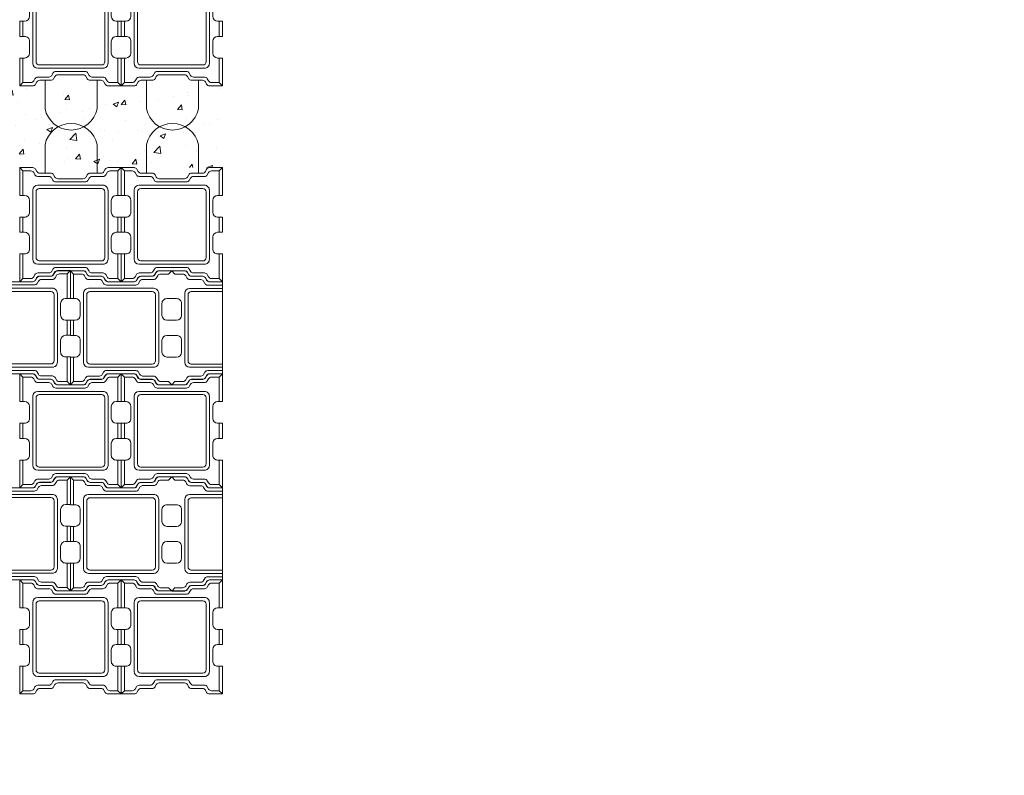
# Model space of a CAD drawing. Units: inches. Extents: x -9970 to 13882, y 97 to 862.
# Drawn here: x 2855 to 3155, y 273 to 503 of the extents above; entities that cross this region are included whole.
import ezdxf
from ezdxf import colors
from ezdxf.entities.mleader import LeaderData, LeaderLine
from ezdxf.math import Vec2, Vec3

# ---------------------------------------------------------------- set-up
doc = ezdxf.new("R2010")
doc.units = ezdxf.units.IN
doc.header["$LTSCALE"] = 0.5
doc.header["$MEASUREMENT"] = 0
for name, color, linetype, lineweight in [('CES-Cable', 161, 'Continuous', 15), ('CES-Dimension @ 96', 34, 'Continuous', 18), ('CES-Hatch', 8, 'Continuous', 9), ('CES-Mat', 3, 'Continuous', 13), ('CES-Mat Special', 53, 'Continuous', 13)]:
    doc.layers.add(name, color=color, linetype=linetype, lineweight=lineweight)
doc.styles.add('CES-Text', font='arial.ttf')

# ---------------------------------------------------------------- blocks, each defined once
blk = doc.blocks.new('M BLOCK CLOSED')
at = {"layer": 'CES-Mat', "color": 3, "linetype": 'Continuous'}
for p, q in [((0, 69.63), (2, 67.62)), ((0, 69.63), (7.96, 69.63)), ((0, 69.63), (0, 52.66)), ((2, 67.62), (6.81, 67.62)), ((2, 67.62), (2, 52.66)), ((8.54, 66.62), (9.31, 65.28)), ((9.69, 68.63), (10.48, 67.25)), ((12.2, 66.27), (18.94, 66.27)), ((49.68, 66.27), (42.98, 66.27)), ((52.2, 68.63), (51.41, 67.25)), ((53.36, 66.62), (52.57, 65.28)), ((61.87, 69.63), (53.93, 69.63)), ((59.88, 67.62), (55.07, 67.62)), ((61.87, 69.63), (59.88, 67.62)), ((59.88, 67.62), (59.88, 52.66)), ((61.87, 69.63), (61.87, 52.66)), ((11.04, 64.28), (17.78, 64.28)), ((19.51, 63.26), (20.31, 61.91)), ((20.69, 65.28), (21.47, 63.9)), ((22.05, 60.91), (39.88, 60.91)), ((23.2, 62.9), (38.73, 62.9)), ((41.22, 65.27), (40.46, 63.9)), ((41.22, 65.27), (40.46, 63.9)), ((42.37, 63.27), (41.61, 61.91)), ((50.83, 64.28), (44.11, 64.28)), ((7.98, 55.91), (7.98, 13.73)), ((9.98, 54.92), (9.98, 14.74)), ((10.97, 58.92), (50.9, 58.92)), ((11.97, 56.92), (49.9, 56.92)), ((51.9, 54.92), (51.9, 14.74)), ((53.89, 55.91), (53.89, 13.73)), ((0, 52.66), (3, 52.66)), ((5.99, 49.66), (5.99, 42.43)), ((55.89, 49.66), (55.89, 42.43)), ((61.87, 52.66), (58.89, 52.66)), ((0, 39.44), (0, 30.21)), ((0, 39.44), (3, 39.44)), ((2, 39.44), (2, 30.21)), ((61.87, 39.44), (58.89, 39.44)), ((59.88, 39.44), (59.88, 30.21)), ((61.87, 39.44), (61.87, 30.21)), ((0, 30.21), (3, 30.21)), ((61.87, 30.21), (58.89, 30.21)), ((5.99, 27.22), (5.99, 19.97)), ((55.89, 27.22), (55.89, 19.97)), ((0, 0), (0, 16.97)), ((0, 16.97), (3, 16.97)), ((2, 2), (2, 16.97)), ((11.97, 12.73), (49.9, 12.73)), ((61.87, 16.97), (58.89, 16.97)), ((59.88, 2), (59.88, 16.97)), ((61.87, 0), (61.87, 16.97)), ((10.97, 10.74), (50.9, 10.74)), ((19.51, 6.37), (20.31, 7.75)), ((22.05, 8.74), (39.88, 8.74)), ((23.2, 6.75), (38.73, 6.75)), ((42.37, 6.38), (41.61, 7.75)), ((0, 0), (2, 2)), ((0, 0), (7.96, 0)), ((2, 2), (6.81, 2)), ((8.54, 3), (9.31, 4.37)), ((9.69, 1.01), (10.48, 2.38)), ((11.04, 5.37), (17.78, 5.37)), ((12.2, 3.38), (18.94, 3.38)), ((20.69, 4.37), (21.47, 5.75)), ((41.24, 4.37), (40.46, 5.75)), ((49.68, 3.38), (42.98, 3.38)), ((50.83, 5.37), (44.11, 5.37)), ((52.2, 1.01), (51.41, 2.38)), ((53.36, 3), (52.57, 4.37)), ((61.87, 0), (53.93, 0)), ((59.88, 2), (55.09, 2)), ((61.87, 0), (59.88, 2))]:
    blk.add_line(p, q, dxfattribs=at)
at = {"layer": 'CES-Mat', "color": 3, "linetype": 'Continuous', "extrusion": (0, 0, -1)}
for centre, major_axis, ratio, start_param, end_param in [((6.81, 65.65), (1.18, 1.61), 0.970505, -0.643714, 0.436482), ((12.21, 68.26), (-1.89, 0.73), 0.986105, 4.35188, 5.377138), ((18.94, 64.27), (-2.01, 0.44), 0.96921, 1.36248, 2.38634), ((42.95, 64.27), (-1.41, 1.41), 0.997095, -0.262515, 0.802093), ((17.78, 62.28), (0.11, 2), 0.989959, -0.056628, 0.999465), ((22.03, 62.9), (0.43, 1.95), 0.987224, 2.916399, 3.977559), ((23.18, 64.9), (0.39, 1.96), 0.984799, 2.938964, 3.998859), ((38.7, 64.9), (1.95, 0.63), 0.974723, 0.843212, 1.86551), ((38.7, 64.9), (1.95, 0.63), 0.974723, 0.843212, 1.86551), ((50.83, 66.27), (-1.6, 1.2), 0.995818, 3.011232, 4.069148), ((49.91, 54.92), (-0.31, 1.98), 0.994656, 0.151003, 1.724948), ((3, 49.68), (2.39, 1.8), 0.993852, -0.9281, 0.653871), ((3, 42.44), (-0.34, 2.98), 0.996413, 1.688032, 3.257557), ((3, 27.22), (0.71, 2.91), 0.996796, -0.239023, 1.333945), ((3, 19.98), (0.6, 2.95), 0.991918, 1.374077, 2.93996), ((50.9, 13.74), (-0.25, 2.99), 0.993708, 1.654989, 3.227124), ((17.78, 7.38), (1.47, 1.42), 0.977744, 1.303751, 2.328622), ((23.18, 4.76), (-0.51, 1.93), 0.979254, -0.800677, 0.268108), ((38.7, 4.76), (-1.96, 0.55), 0.980936, 1.311931, 2.343357), ((39.86, 6.75), (-2.02, 0.21), 0.97761, 1.48195, 2.511808), ((44.1, 7.38), (-1.44, 1.44), 0.978358, 3.933971, 4.968765), ((6.81, 4.01), (1.68, 1.16), 0.977272, 1.139474, 2.159522), ((11.06, 3.39), (-1.6, 1.2), 0.980551, -0.130538, 0.932467), ((18.94, 5.39), (1.91, 0.83), 0.957367, 0.953138, 1.961888), ((42.95, 5.39), (-0.58, 1.92), 0.986567, 3.42349, 4.473088), ((49.68, 1.39), (1.35, 1.48), 0.985389, -0.748241, 0.319606), ((50.83, 3.39), (1.43, 1.4), 0.978613, -0.806404, 0.265464), ((55.08, 4.01), (-1.48, 1.39), 0.98315, 3.965402, 4.997008)]:
    blk.add_ellipse(centre, major_axis=major_axis, ratio=ratio, start_param=start_param, end_param=end_param, dxfattribs=at)
at = {"layer": 'CES-Mat', "color": 3, "linetype": 'Continuous'}
for centre, major_axis, ratio, start_param, end_param in [((7.96, 67.64), (1.42, 1.4), 0.990641, -0.262644, 0.795692), ((49.68, 68.26), (1.92, 0.66), 0.979781, 4.385902, 5.410844), ((53.93, 67.64), (-1.04, 1.71), 0.985154, -0.554854, 0.511561), ((55.08, 65.65), (-1.06, 1.69), 0.964987, -0.572763, 0.508289), ((11.06, 66.27), (2, 0.15), 0.993558, 3.58281, 4.631098), ((39.86, 62.9), (1.96, 0.59), 0.972134, 4.438259, 5.458317), ((44.1, 62.28), (1.42, 1.42), 0.995332, 0.783744, 1.831424), ((10.98, 55.92), (2.21, 2.04), 0.995728, 0.829112, 2.392827), ((11.98, 54.92), (1.47, 1.37), 0.992674, 0.826589, 2.385132), ((50.9, 55.92), (0.44, 2.97), 0.994192, -1.426373, 0.149208), ((58.89, 49.68), (-2.95, 0.52), 0.994054, -1.395705, 0.180797), ((58.89, 42.44), (-2.26, 1.97), 0.996854, 0.72125, 2.28525), ((58.89, 27.22), (2.51, 1.65), 0.997326, 0.992223, 2.559679), ((58.89, 19.98), (-1.59, 2.56), 0.992067, 1.022215, 2.582553), ((10.98, 13.74), (-2.06, 2.19), 0.995068, 0.821244, 2.381485), ((11.98, 14.74), (-1.38, 1.46), 0.991728, 0.819051, 2.377217), ((49.91, 14.74), (0.4, 1.96), 0.993422, 3.341434, 4.912856), ((22.03, 6.75), (-0.85, 1.8), 0.98045, -0.456766, 0.61312), ((7.96, 2.02), (1.69, 1.18), 0.96896, 4.120122, 5.135761), ((12.21, 1.39), (-1.1, 1.67), 0.980168, -0.590663, 0.478291), ((53.93, 2.02), (-1.55, 1.34), 0.975088, 1.249576, 2.273749)]:
    blk.add_ellipse(centre, major_axis=major_axis, ratio=ratio, start_param=start_param, end_param=end_param, dxfattribs=at)
blk = doc.blocks.new('M BLOCK OPEN HALF')
at = {"layer": 'CES-Mat', "color": 3, "linetype": 'Continuous'}
for p, q in [((0, 34.81), (1, 33.81)), ((0, 34.81), (3.98, 34.81)), ((1, 33.81), (3.41, 33.81)), ((4.27, 33.31), (4.66, 32.64)), ((4.85, 34.31), (5.24, 33.62)), ((6.1, 33.13), (9.47, 33.13)), ((5.52, 32.14), (8.89, 32.14)), ((9.75, 31.63), (10.16, 30.95)), ((10.34, 32.64), (10.74, 31.95)), ((11.02, 30.45), (15.48, 30.45)), ((11.6, 31.45), (15.48, 31.45)), ((15.48, 31.45), (15.48, 3.38)), ((3.99, 27.96), (3.99, 6.87)), ((4.99, 27.46), (4.99, 7.37)), ((5.49, 29.46), (15.48, 29.46)), ((5.99, 28.46), (15.48, 28.46)), ((0, 26.33), (1.5, 26.33)), ((2.99, 24.83), (2.99, 21.22)), ((0, 19.72), (1.5, 19.72)), ((0, 15.11), (1.5, 15.11)), ((2.99, 13.61), (2.99, 9.99)), ((0, 8.49), (1.5, 8.49)), ((5.99, 6.37), (15.48, 6.37)), ((5.49, 5.37), (15.48, 5.37)), ((9.75, 3.19), (10.16, 3.87)), ((11.02, 4.37), (15.48, 4.37)), ((11.6, 3.38), (15.48, 3.38)), ((0, 0), (1, 1)), ((0, 0), (3.98, 0)), ((1, 1), (3.41, 1)), ((4.27, 1.5), (4.66, 2.19)), ((4.85, 0.5), (5.24, 1.19)), ((5.52, 2.68), (8.89, 2.68)), ((6.1, 1.69), (9.47, 1.69)), ((10.34, 2.19), (10.74, 2.87))]:
    blk.add_line(p, q, dxfattribs=at)
at = {"layer": 'CES-Mat', "color": 3, "linetype": 'Continuous', "extrusion": (0, 0, -1)}
for centre, major_axis, ratio, start_param, end_param in [((3.4, 32.82), (0.59, 0.805), 0.970505, -0.643714, 0.436482), ((6.1, 34.13), (-0.944, 0.363), 0.986105, 4.35188, 5.377138), ((9.47, 32.14), (-1, 0.22), 0.96921, 1.36248, 2.38634), ((8.89, 31.14), (0.056, 0.999), 0.989959, -0.056628, 0.999465), ((11.02, 31.45), (0.213, 0.976), 0.987224, 2.916399, 3.977559), ((11.59, 32.45), (0.193, 0.981), 0.984799, 2.938964, 3.998859), ((1.5, 24.84), (1.2, 0.9), 0.993852, -0.9281, 0.653871), ((1.5, 21.22), (-0.17, 1.49), 0.996413, 1.688032, 3.257557), ((1.5, 13.61), (0.35, 1.46), 0.996796, -0.239023, 1.333945), ((1.5, 9.99), (0.3, 1.48), 0.991918, 1.374077, 2.93996), ((8.89, 3.69), (0.733, 0.709), 0.977744, 1.303751, 2.328622), ((11.59, 2.38), (-0.254, 0.967), 0.979254, -0.800677, 0.268108), ((3.4, 2.01), (0.841, 0.579), 0.977272, 1.139474, 2.159522), ((5.53, 1.69), (-0.802, 0.599), 0.980551, -0.130538, 0.932467), ((9.47, 2.69), (0.956, 0.414), 0.957367, 0.953138, 1.961888)]:
    blk.add_ellipse(centre, major_axis=major_axis, ratio=ratio, start_param=start_param, end_param=end_param, dxfattribs=at)
at = {"layer": 'CES-Mat', "color": 3, "linetype": 'Continuous'}
for centre, major_axis, ratio, start_param, end_param in [((3.98, 33.82), (0.712, 0.701), 0.990641, -0.262644, 0.795692), ((5.53, 33.13), (1, 0.075), 0.993558, 3.58281, 4.631098), ((5.49, 27.96), (1.1, 1.02), 0.995728, 0.829112, 2.392827), ((5.99, 27.46), (0.734, 0.687), 0.992674, 0.826589, 2.385132), ((5.49, 6.87), (-1.03, 1.1), 0.995068, 0.821244, 2.381485), ((5.99, 7.37), (-0.69, 0.732), 0.991728, 0.819051, 2.377217), ((11.02, 3.38), (-0.427, 0.902), 0.98045, -0.456766, 0.61312), ((3.98, 1.01), (0.845, 0.589), 0.96896, 4.120122, 5.135761), ((6.1, 0.7), (-0.55, 0.833), 0.980168, -0.590663, 0.478291)]:
    blk.add_ellipse(centre, major_axis=major_axis, ratio=ratio, start_param=start_param, end_param=end_param, dxfattribs=at)

msp = doc.modelspace()

# ---------------------------------------------------------------- hatches: boundary and pattern name
at = {"layer": 'CES-Hatch'}
h = msp.add_hatch(dxfattribs=at)
h.set_pattern_fill('AR-CONC', color=256, scale=2.4, style=0)
h.set_pattern_definition([(50, (3234.595, 4461.059), (17.214244, -1.50605), [1.8, -19.8]), (355, (3234.595, 4461.06), (-3.33003, 18.05261), [1.44, -15.84]), (100.4514, (3236.03, 4460.934), (13.884225, 16.54655), [1.529765, -16.82741]), (46.1842, (3234.595, 4465.86), (25.61379, -3.97246), [2.7, -29.7]), (96.6356, (3236.73, 4465.528), (22.4319, 23.37883), [2.29465, -25.24111]), (351.1842, (3234.595, 4465.86), (22.43189, 23.37885), [2.16, -23.76]), (21, (3236.995, 4464.659), (14.32577, -9.662853), [1.8, -19.8]), (326, (3236.995, 4464.66), (5.83957, 17.4036), [1.44, -15.84]), (71.4514, (3238.189, 4463.854), (20.16534, 7.74073), [1.529765, -16.82741]), (37.5, (3234.595, 4461.059), (0.2918365, 7.9894525), [0, -15.648, 0, -16.08, 0, -15.9]), (7.5, (3234.595, 4461.059), (6.313669, 9.465881), [0, -9.168, 0, -15.288, 0, -6.06]), (327.5, (3229.243, 4461.059), (12.811738, -0.541317), [0, -6, 0, -18.72, 0, -24.84]), (317.5, (3226.843, 4461.059), (13.996468, 2.40252), [0, -7.8, 0, -12.432, 0, -17.64])])
h.paths.add_polyline_path([(2545.1518, 483.2643), (2545.1518, 458.313), (2916.4014, 458.313), (2916.4014, 483.2643)])

# ---------------------------------------------------------------- linework, layer by layer
at = {"layer": 'CES-Cable'}
for p, q in [((2862.251, 484.8983), (2862.251, 476.2922)), ((2878.1253, 484.8983), (2878.1253, 476.2922)), ((2893.1885, 484.8983), (2893.1885, 476.2922)), ((2909.0628, 484.8983), (2909.0628, 476.2922)), ((2862.251, 456.679), (2862.251, 465.2851)), ((2878.1253, 456.679), (2878.1253, 465.2851)), ((2893.1885, 456.679), (2893.1885, 465.2851)), ((2909.0628, 456.679), (2909.0628, 465.2851))]:
    msp.add_line(p, q, dxfattribs=at)
for centre, start, end in [((2870.1882, 477.89), 191.381799, 348.618201), ((2901.1256, 477.89), 191.381799, 348.618201), ((2870.1882, 463.6873), 11.381799, 168.618201), ((2901.1256, 463.6873), 11.381799, 168.618201)]:
    msp.add_arc(centre, 8.0964, start, end, dxfattribs=at)
at = {"layer": 'CES-Mat', "color": 3, "linetype": 'Continuous'}
for p, q in [((2869.9839, 426.8493), (2870.9814, 425.8452)), ((2869.9839, 426.8493), (2873.9649, 426.8493)), ((2869.9839, 426.8493), (2869.9839, 418.3644)), ((2900.9213, 426.8493), (2896.95, 426.8493)), ((2900.9213, 426.8493), (2899.9235, 425.8452)), ((2870.9814, 425.8452), (2873.39, 425.8452)), ((2870.9814, 425.8452), (2870.9814, 418.3644)), ((2874.2521, 425.3447), (2874.6396, 424.6765)), ((2874.8303, 426.349), (2875.224, 425.6578)), ((2875.505, 424.1727), (2878.8757, 424.1727)), ((2876.0861, 425.1673), (2879.4536, 425.1673)), ((2879.7378, 423.6659), (2880.1412, 422.9878)), ((2880.3286, 424.6765), (2880.7194, 423.9856)), ((2890.5946, 424.6697), (2890.2115, 423.9856)), ((2890.5946, 424.6697), (2890.2115, 423.9856)), ((2891.1707, 423.6717), (2890.7897, 422.9878)), ((2894.8221, 425.1673), (2891.4741, 425.1673)), ((2895.4003, 424.1727), (2892.039, 424.1727)), ((2896.0847, 426.349), (2895.6907, 425.6578)), ((2896.6626, 425.3447), (2896.2686, 424.6765)), ((2899.9235, 425.8452), (2897.5182, 425.8452)), ((2875.4695, 421.4929), (2895.4324, 421.4929)), ((2881.0066, 422.4875), (2889.9243, 422.4875)), ((2881.5815, 423.485), (2889.3465, 423.485)), ((2869.9839, 418.3644), (2871.482, 418.3644)), ((2873.9747, 419.9915), (2873.9747, 398.9018)), ((2874.9722, 419.4945), (2874.9722, 399.4021)), ((2875.9698, 420.4953), (2894.9319, 420.4953)), ((2895.933, 419.4945), (2895.933, 399.4021)), ((2896.9273, 419.9915), (2896.9273, 398.9018)), ((2900.9213, 418.3644), (2899.4265, 418.3644)), ((2872.9768, 416.8663), (2872.9768, 413.2501)), ((2897.9281, 416.8663), (2897.9281, 413.2501)), ((2869.9839, 411.7552), (2869.9839, 407.1414)), ((2869.9839, 411.7552), (2871.482, 411.7552)), ((2870.9814, 411.7552), (2870.9814, 407.1414)), ((2900.9213, 411.7552), (2899.4265, 411.7552)), ((2869.9839, 407.1414), (2871.482, 407.1414)), ((2872.9768, 405.6433), (2872.9768, 402.0208)), ((2897.9281, 405.6433), (2897.9281, 402.0208)), ((2900.9213, 407.1414), (2899.4265, 407.1414)), ((2869.9839, 392.0343), (2869.9839, 400.5194)), ((2869.9839, 400.5194), (2871.482, 400.5194)), ((2870.9814, 393.0351), (2870.9814, 400.5194)), ((2900.9213, 400.5194), (2899.4265, 400.5194)), ((2875.4695, 397.4037), (2895.4324, 397.4037)), ((2875.9698, 398.4013), (2894.9319, 398.4013)), ((2874.2521, 393.5357), (2874.6396, 394.2201)), ((2875.505, 394.7174), (2878.8757, 394.7174)), ((2876.0861, 393.7228), (2879.4536, 393.7228)), ((2879.7378, 395.2212), (2880.1412, 395.9088)), ((2880.3286, 394.2201), (2880.7194, 394.9078)), ((2881.0066, 396.4059), (2889.9243, 396.4059)), ((2881.5815, 395.4115), (2889.3465, 395.4115)), ((2890.6055, 394.2201), (2890.2115, 394.9078)), ((2891.1707, 395.2259), (2890.7897, 395.9088)), ((2894.8221, 393.7228), (2891.4741, 393.7228)), ((2895.4003, 394.7174), (2892.039, 394.7174)), ((2896.6626, 393.5357), (2896.2686, 394.2201)), ((2869.9839, 392.0343), (2870.9814, 393.0351)), ((2869.9839, 392.0343), (2873.9649, 392.0343)), ((2870.9814, 393.0351), (2873.39, 393.0351)), ((2874.8303, 392.5381), (2875.224, 393.2225)), ((2896.0847, 392.5381), (2895.6907, 393.2225)), ((2900.9213, 392.0343), (2896.95, 392.0343)), ((2899.9235, 393.0351), (2897.5279, 393.0351)), ((2900.9213, 392.0343), (2899.9235, 393.0351)), ((2869.9839, 363.9608), (2870.9814, 362.9568)), ((2869.9839, 363.9608), (2873.9649, 363.9608)), ((2869.9839, 363.9608), (2869.9839, 355.476)), ((2900.9213, 363.9608), (2896.95, 363.9608)), ((2900.9213, 363.9608), (2899.9235, 362.9568)), ((2870.9814, 362.9568), (2873.39, 362.9568)), ((2870.9814, 362.9568), (2870.9814, 355.476)), ((2874.2521, 362.4562), (2874.6396, 361.788)), ((2874.8303, 363.4605), (2875.224, 362.7694)), ((2875.505, 361.2842), (2878.8757, 361.2842)), ((2876.0861, 362.2788), (2879.4536, 362.2788)), ((2879.7378, 360.7775), (2880.1412, 360.0993)), ((2880.3286, 361.788), (2880.7194, 361.0971)), ((2881.5815, 360.5966), (2889.3465, 360.5966)), ((2890.5946, 361.7813), (2890.2115, 361.0971)), ((2890.5946, 361.7813), (2890.2115, 361.0971)), ((2891.1707, 360.7832), (2890.7897, 360.0993)), ((2894.8221, 362.2788), (2891.4741, 362.2788)), ((2895.4003, 361.2842), (2892.039, 361.2842)), ((2896.0847, 363.4605), (2895.6907, 362.7694)), ((2896.6626, 362.4562), (2896.2686, 361.788)), ((2899.9235, 362.9568), (2897.5182, 362.9568)), ((2875.4695, 358.6044), (2895.4324, 358.6044)), ((2875.9698, 357.6068), (2894.9319, 357.6068)), ((2881.0066, 359.599), (2889.9243, 359.599)), ((2869.9839, 355.476), (2871.482, 355.476)), ((2873.9747, 357.1031), (2873.9747, 336.0133)), ((2874.9722, 356.606), (2874.9722, 336.5136)), ((2895.933, 356.606), (2895.933, 336.5136)), ((2896.9273, 357.1031), (2896.9273, 336.0133)), ((2900.9213, 355.476), (2899.4265, 355.476)), ((2872.9768, 353.9779), (2872.9768, 350.3616)), ((2897.9281, 353.9779), (2897.9281, 350.3616)), ((2869.9839, 348.8667), (2869.9839, 344.2529)), ((2869.9839, 348.8667), (2871.482, 348.8667)), ((2870.9814, 348.8667), (2870.9814, 344.2529)), ((2900.9213, 348.8667), (2899.4265, 348.8667)), ((2869.9839, 344.2529), (2871.482, 344.2529)), ((2872.9768, 342.7548), (2872.9768, 339.1323)), ((2897.9281, 342.7548), (2897.9281, 339.1323)), ((2900.9213, 344.2529), (2899.4265, 344.2529)), ((2869.9839, 329.1458), (2869.9839, 337.631)), ((2869.9839, 337.631), (2871.482, 337.631)), ((2870.9814, 330.1467), (2870.9814, 337.631)), ((2900.9213, 337.631), (2899.4265, 337.631)), ((2875.4695, 334.5152), (2895.4324, 334.5152)), ((2875.9698, 335.5128), (2894.9319, 335.5128)), ((2881.0066, 333.5174), (2889.9243, 333.5174)), ((2874.2521, 330.6472), (2874.6396, 331.3316)), ((2875.505, 331.8289), (2878.8757, 331.8289)), ((2876.0861, 330.8343), (2879.4536, 330.8343)), ((2879.7378, 332.3327), (2880.1412, 333.0204)), ((2880.3286, 331.3316), (2880.7194, 332.0193)), ((2881.5815, 332.5231), (2889.3465, 332.5231)), ((2890.6055, 331.3316), (2890.2115, 332.0193)), ((2891.1707, 332.3374), (2890.7897, 333.0204)), ((2894.8221, 330.8343), (2891.4741, 330.8343)), ((2895.4003, 331.8289), (2892.039, 331.8289)), ((2896.6626, 330.6472), (2896.2686, 331.3316)), ((2869.9839, 329.1458), (2870.9814, 330.1467)), ((2869.9839, 329.1458), (2873.9649, 329.1458)), ((2870.9814, 330.1467), (2873.39, 330.1467)), ((2874.8303, 329.6496), (2875.224, 330.3341)), ((2896.0847, 329.6496), (2895.6907, 330.3341)), ((2900.9213, 329.1458), (2896.95, 329.1458)), ((2899.9235, 330.1467), (2897.5279, 330.1467)), ((2900.9213, 329.1458), (2899.9235, 330.1467))]:
    msp.add_line(p, q, dxfattribs=at)
for centre, major_axis, ratio, start_param, end_param in [((2873.9628, 425.8554), (0.7116, 0.7007), 0.99064093, -0.26264419, 0.79569184), ((2896.948, 425.8554), (-0.5184, 0.8528), 0.98515382, -0.55485363, 0.51156084), ((2875.5115, 425.1687), (0.9996, 0.0753), 0.99355801, 3.58281031, 4.63109801), ((2892.035, 423.1727), (0.7088, 0.7088), 0.99533153, 0.78374405, 1.83142374), ((2894.8231, 426.1667), (0.9624, 0.3316), 0.97978073, 4.38590244, 5.41084376), ((2897.5242, 424.8573), (-0.5325, 0.8442), 0.96498726, -0.57276298, 0.50828897), ((2875.4751, 419.9929), (1.1026, 1.0221), 0.99572819, 0.82911247, 2.39282725), ((2889.9115, 423.486), (0.981, 0.2974), 0.97213355, 4.438259, 5.45831668), ((2895.4357, 419.9929), (0.2185, 1.4841), 0.99419198, -1.42637336, 0.1492083), ((2875.9742, 419.4939), (0.7341, 0.6869), 0.99267436, 0.8265891, 2.38513247), ((2899.4278, 416.8731), (-1.477, 0.2615), 0.99405354, -1.39570526, 0.18079714), ((2899.4278, 413.2543), (-1.1321, 0.9867), 0.99685433, 0.72125016, 2.28525), ((2899.4278, 405.6433), (1.2549, 0.8234), 0.99732553, 0.99222269, 2.55967949), ((2899.4278, 402.0245), (-0.7943, 1.2823), 0.99206666, 1.02221536, 2.58255256), ((2875.4751, 398.9046), (-1.0298, 1.0968), 0.99506799, 0.82124436, 2.38148507), ((2875.9742, 399.4036), (-0.6903, 0.7323), 0.99172816, 0.81905148, 2.3772171), ((2894.9367, 399.4036), (0.2024, 0.982), 0.99342163, 3.34143393, 4.91285631), ((2876.0878, 392.7308), (-0.5496, 0.8331), 0.98016814, -0.59066309, 0.47829072), ((2880.9993, 395.4115), (-0.4266, 0.9024), 0.98045033, -0.45676597, 0.61311968), ((2873.9628, 393.0422), (0.8446, 0.5891), 0.96896009, 4.12012235, 5.13576083), ((2896.948, 393.0422), (-0.7732, 0.6692), 0.97508833, 1.24957554, 2.2737495), ((2873.9628, 362.9669), (0.7116, 0.7007), 0.99064093, -0.26264419, 0.79569184), ((2896.948, 362.9669), (-0.5184, 0.8528), 0.98515382, -0.55485363, 0.51156084), ((2875.5115, 362.2802), (0.9996, 0.0753), 0.99355801, 3.58281031, 4.63109801), ((2892.035, 360.2842), (0.7088, 0.7088), 0.99533153, 0.78374405, 1.83142374), ((2894.8231, 363.2783), (0.9624, 0.3316), 0.97978073, 4.38590244, 5.41084376), ((2897.5242, 361.9689), (-0.5325, 0.8442), 0.96498726, -0.57276298, 0.50828897), ((2875.4751, 357.1045), (1.1026, 1.0221), 0.99572819, 0.82911247, 2.39282725), ((2875.9742, 356.6055), (0.7341, 0.6869), 0.99267436, 0.8265891, 2.38513247), ((2889.9115, 360.5976), (0.981, 0.2974), 0.97213355, 4.438259, 5.45831668), ((2895.4357, 357.1045), (0.2185, 1.4841), 0.99419198, -1.42637336, 0.1492083), ((2899.4278, 353.9846), (-1.477, 0.2615), 0.99405354, -1.39570526, 0.18079714), ((2899.4278, 350.3658), (-1.1321, 0.9867), 0.99685433, 0.72125016, 2.28525), ((2899.4278, 342.7548), (1.2549, 0.8234), 0.99732553, 0.99222269, 2.55967949), ((2875.9742, 336.5152), (-0.6903, 0.7323), 0.99172816, 0.81905148, 2.3772171), ((2894.9367, 336.5152), (0.2024, 0.982), 0.99342163, 3.34143393, 4.91285631), ((2899.4278, 339.136), (-0.7943, 1.2823), 0.99206666, 1.02221536, 2.58255256), ((2875.4751, 336.0161), (-1.0298, 1.0968), 0.99506799, 0.82124436, 2.38148507), ((2880.9993, 332.523), (-0.4266, 0.9024), 0.98045033, -0.45676597, 0.61311968), ((2876.0878, 329.8423), (-0.5496, 0.8331), 0.98016814, -0.59066309, 0.47829072), ((2873.9628, 330.1537), (0.8446, 0.5891), 0.96896009, 4.12012235, 5.13576083), ((2896.948, 330.1537), (-0.7732, 0.6692), 0.97508833, 1.24957554, 2.2737495)]:
    msp.add_ellipse(centre, major_axis=major_axis, ratio=ratio, start_param=start_param, end_param=end_param, dxfattribs=at)
at = {"layer": 'CES-Mat', "color": 3, "linetype": 'Continuous', "extrusion": (0, 0, -1)}
for centre, major_axis, ratio, start_param, end_param in [((2873.3867, 424.8573), (0.5905, 0.8051), 0.97050456, -0.64371415, 0.4364824), ((2876.0878, 426.1667), (-0.9444, 0.3629), 0.98610465, 4.35188004, 5.37713758), ((2878.876, 423.1727), (0.056, 0.9985), 0.9899591, -0.05662849, 0.99946516), ((2879.452, 424.1707), (-1.0029, 0.2204), 0.96921025, 1.36247958, 2.38634032), ((2881.5759, 424.4841), (0.1927, 0.9809), 0.9847988, 2.93896444, 3.99885947), ((2889.335, 424.4841), (0.9729, 0.3153), 0.97472266, 0.8432121, 1.86550954), ((2889.335, 424.4841), (0.9729, 0.3153), 0.97472266, 0.8432121, 1.86550954), ((2891.4589, 424.1707), (-0.7058, 0.7059), 0.99709485, -0.26251484, 0.80209251), ((2895.3997, 425.1687), (-0.7979, 0.6006), 0.99581788, 3.01123226, 4.06914774), ((2880.9993, 423.486), (0.2133, 0.9762), 0.98722408, 2.91639935, 3.97755933), ((2871.483, 416.8731), (1.1952, 0.9018), 0.99385197, -0.92810031, 0.6538707), ((2894.9367, 419.4939), (-0.1546, 0.9895), 0.9946562, 0.1510034, 1.72494764), ((2871.483, 413.2543), (-0.1718, 1.4892), 0.99641305, 1.68803193, 3.25755739), ((2871.483, 405.6433), (0.3526, 1.4563), 0.9967964, -0.23902327, 1.33394457), ((2871.483, 402.0245), (0.3002, 1.4753), 0.99191833, 1.37407657, 2.93996016), ((2895.4357, 398.9046), (-0.1242, 1.4958), 0.9937079, 1.65498868, 3.22712376), ((2873.3865, 394.0402), (0.841, 0.579), 0.97727196, 1.13947416, 2.15952246), ((2875.5115, 393.7288), (-0.8023, 0.5987), 0.98055059, -0.13053791, 0.93246725), ((2878.8759, 395.7249), (0.7325, 0.709), 0.97774372, 1.30375144, 2.32862201), ((2879.452, 394.7269), (0.9563, 0.4137), 0.95736742, 0.95313824, 1.96188778), ((2881.5759, 394.4135), (-0.2542, 0.9666), 0.97925388, -0.80067695, 0.2681076), ((2889.335, 394.4135), (-0.978, 0.2761), 0.98093595, 1.31193129, 2.3433575), ((2889.9115, 395.4115), (-1.0116, 0.1053), 0.97760954, 1.48195007, 2.51180805), ((2891.4589, 394.7269), (-0.2908, 0.9622), 0.98656685, 3.42348951, 4.47308837), ((2892.035, 395.7249), (-0.7203, 0.7203), 0.97835758, 3.93397122, 4.96876474), ((2894.8231, 392.7308), (0.6734, 0.7375), 0.98538928, -0.74824105, 0.3196063), ((2895.3997, 393.7288), (0.7144, 0.6992), 0.97861294, -0.80640361, 0.26546357), ((2897.5242, 394.0402), (-0.7409, 0.6927), 0.98315012, 3.96540228, 4.99700805), ((2873.3867, 361.9689), (0.5905, 0.8051), 0.97050456, -0.64371415, 0.4364824), ((2876.0878, 363.2783), (-0.9444, 0.3629), 0.98610465, 4.35188004, 5.37713758), ((2878.876, 360.2842), (0.056, 0.9985), 0.9899591, -0.05662849, 0.99946516), ((2879.452, 361.2822), (-1.0029, 0.2204), 0.96921025, 1.36247958, 2.38634032), ((2881.5759, 361.5956), (0.1927, 0.9809), 0.9847988, 2.93896444, 3.99885947), ((2889.335, 361.5956), (0.9729, 0.3153), 0.97472266, 0.8432121, 1.86550954), ((2889.335, 361.5956), (0.9729, 0.3153), 0.97472266, 0.8432121, 1.86550954), ((2891.4589, 361.2822), (-0.7058, 0.7059), 0.99709485, -0.26251484, 0.80209251), ((2895.3997, 362.2802), (-0.7979, 0.6006), 0.99581788, 3.01123226, 4.06914774), ((2880.9993, 360.5976), (0.2133, 0.9762), 0.98722408, 2.91639935, 3.97755933), ((2894.9367, 356.6055), (-0.1546, 0.9895), 0.9946562, 0.1510034, 1.72494764), ((2871.483, 353.9846), (1.1952, 0.9018), 0.99385197, -0.92810031, 0.6538707), ((2871.483, 350.3658), (-0.1718, 1.4892), 0.99641305, 1.68803193, 3.25755739), ((2871.483, 342.7548), (0.3526, 1.4563), 0.9967964, -0.23902327, 1.33394457), ((2871.483, 339.136), (0.3002, 1.4753), 0.99191833, 1.37407657, 2.93996016), ((2889.9115, 332.523), (-1.0116, 0.1053), 0.97760954, 1.48195007, 2.51180805), ((2895.4357, 336.0161), (-0.1242, 1.4958), 0.9937079, 1.65498868, 3.22712376), ((2873.3865, 331.1518), (0.841, 0.579), 0.97727196, 1.13947416, 2.15952246), ((2875.5115, 330.8404), (-0.8023, 0.5987), 0.98055059, -0.13053791, 0.93246725), ((2878.8759, 332.8364), (0.7325, 0.709), 0.97774372, 1.30375144, 2.32862201), ((2879.452, 331.8384), (0.9563, 0.4137), 0.95736742, 0.95313824, 1.96188778), ((2881.5759, 331.525), (-0.2542, 0.9666), 0.97925388, -0.80067695, 0.2681076), ((2889.335, 331.525), (-0.978, 0.2761), 0.98093595, 1.31193129, 2.3433575), ((2891.4589, 331.8384), (-0.2908, 0.9622), 0.98656685, 3.42348951, 4.47308837), ((2892.035, 332.8364), (-0.7203, 0.7203), 0.97835758, 3.93397122, 4.96876474), ((2894.8231, 329.8423), (0.6734, 0.7375), 0.98538928, -0.74824105, 0.3196063), ((2895.3997, 330.8404), (0.7144, 0.6992), 0.97861294, -0.80640361, 0.26546357), ((2897.5242, 331.1518), (-0.7409, 0.6927), 0.98315012, 3.96540228, 4.99700805)]:
    msp.add_ellipse(centre, major_axis=major_axis, ratio=ratio, start_param=start_param, end_param=end_param, dxfattribs=at)

# ---------------------------------------------------------------- block references
at = {"layer": 'CES-Mat', "xscale": 0.5, "yscale": 0.5, "zscale": 0.5}
for p in [(2854.5265, 483.2643), (2885.464, 483.2643)]:
    msp.add_blockref('M BLOCK CLOSED', p, dxfattribs=at)
at = {"layer": 'CES-Mat', "xscale": -0.5, "yscale": 0.5, "zscale": 0.5, "rotation": 180}
for p in [(2854.5265, 458.313), (2885.464, 458.313), (2839.0691, 426.8882), (2854.5265, 395.4245), (2885.464, 395.4245), (2839.0691, 363.9997), (2854.5265, 332.536), (2885.464, 332.536)]:
    msp.add_blockref('M BLOCK CLOSED', p, dxfattribs=at)
at = {"layer": 'CES-Mat Special'}
for p in [(2900.8986, 392.0213), (2900.8986, 329.1329)]:
    msp.add_blockref('M BLOCK OPEN HALF', p, dxfattribs=at)

# ---------------------------------------------------------------- leaders
at = {"layer": 'CES-Dimension @ 96'}
ml = msp.add_multileader_mtext('Standard', dxfattribs=at)
ml.set_content('4,000 PSI CONCRETE, GROUT, OR OTHER\\P(AS SPECIFIED BY EOR)', color=52, style='CES-Text')
ml.set_leader_properties(color=256, linetype='ByLayer', lineweight=-1)
ml.build(insert=Vec2(0, 0))
ml.multileader.update_dxf_attribs({"text_left_attachment_type": 2, "text_right_attachment_type": 2, "dogleg_length": 0.125, "arrow_head_size": 8.25, "scale": 96})
ctx = ml.context
ctx.base_point, ctx.scale, ctx.char_height, ctx.arrow_head_size, ctx.landing_gap_size, ctx.plane_origin = Vec3(630.7164, 332.5708), 96, 6.75, 8.25, 6, Vec3(735.3859, 276.1945)
ctx.left_attachment, ctx.right_attachment = 2, 2
notes = []
notes.append((ctx, [(1, (1, 1, 0), (618.7164, 332.5708), (1, 0), 12, [(0, [(613.4659, 281.6722)], 0, [])])]))
ctx.mtext.insert, ctx.mtext.width, ctx.mtext.flow_direction = Vec3(636.7164, 348.3676), 110.407564, 5
ml = msp.add_multileader_mtext('Standard', dxfattribs=at)
ml.set_content('4,000 PSI CONCRETE, GROUT, OR OTHER\\P(AS SPECIFIED BY EOR)', color=52, style='CES-Text')
ml.set_leader_properties(color=256, linetype='ByLayer', lineweight=-1)
ml.build(insert=Vec2(0, 0))
ml.multileader.update_dxf_attribs({"text_left_attachment_type": 2, "text_right_attachment_type": 2, "dogleg_length": 0.125, "arrow_head_size": 8.25, "scale": 96})
ctx = ml.context
ctx.base_point, ctx.scale, ctx.char_height, ctx.arrow_head_size, ctx.landing_gap_size, ctx.plane_origin = Vec3(157.4032, 316.0156), 96, 6.75, 8.25, 6, Vec3(262.0727, 282.4321)
ctx.left_attachment, ctx.right_attachment = 2, 2
notes.append((ctx, [(1, (1, 1, 0), (145.4032, 316.0156), (1, 0), 12, [(0, [(140.1527, 287.9099)], 0, [])])]))
ctx.mtext.insert, ctx.mtext.width, ctx.mtext.flow_direction = Vec3(163.4032, 331.8124), 124.70905, 5
ml = msp.add_multileader_mtext('Standard', dxfattribs=at)
ml.set_content('4,000 PSI CONCRETE, GROUT, OR OTHER\\P(AS SPECIFIED BY EOR)', color=52, style='CES-Text')
ml.set_leader_properties(color=256, linetype='ByLayer', lineweight=-1)
ml.build(insert=Vec2(0, 0))
ml.multileader.update_dxf_attribs({"text_left_attachment_type": 2, "text_right_attachment_type": 2, "dogleg_length": 0.125, "arrow_head_size": 8.25, "scale": 96})
ctx = ml.context
ctx.base_point, ctx.scale, ctx.char_height, ctx.arrow_head_size, ctx.landing_gap_size, ctx.plane_origin = Vec3(2110.7584, 277.2453), 96, 6.75, 8.25, 6, Vec3(2208.3991, 222.7327)
ctx.left_attachment, ctx.right_attachment = 2, 2
notes.append((ctx, [(1, (1, 1, 0), (2098.7584, 277.2453), (1, 0), 12, [(0, [(2052.4362, 327.1)], 0, [])])]))
ctx.mtext.insert, ctx.mtext.width, ctx.mtext.flow_direction = Vec3(2116.7584, 293.0421), 122.55288, 5
for ctx, leaders in notes:
    for number, flags, end, landing, length, lines in leaders:
        leader = LeaderData()
        leader.index, (leader.has_last_leader_line, leader.has_dogleg_vector, leader.attachment_direction) = number, flags
        leader.last_leader_point, leader.dogleg_vector, leader.dogleg_length = Vec3(end), Vec3(landing), length
        for number, points, colour, breaks in lines:
            line = LeaderLine()
            line.index, line.vertices, line.color, line.breaks = number, Vec3.list(points), colors.encode_raw_color(colour), breaks
            leader.lines.append(line)
        ctx.leaders.append(leader)

doc.saveas('drawing.dxf')
